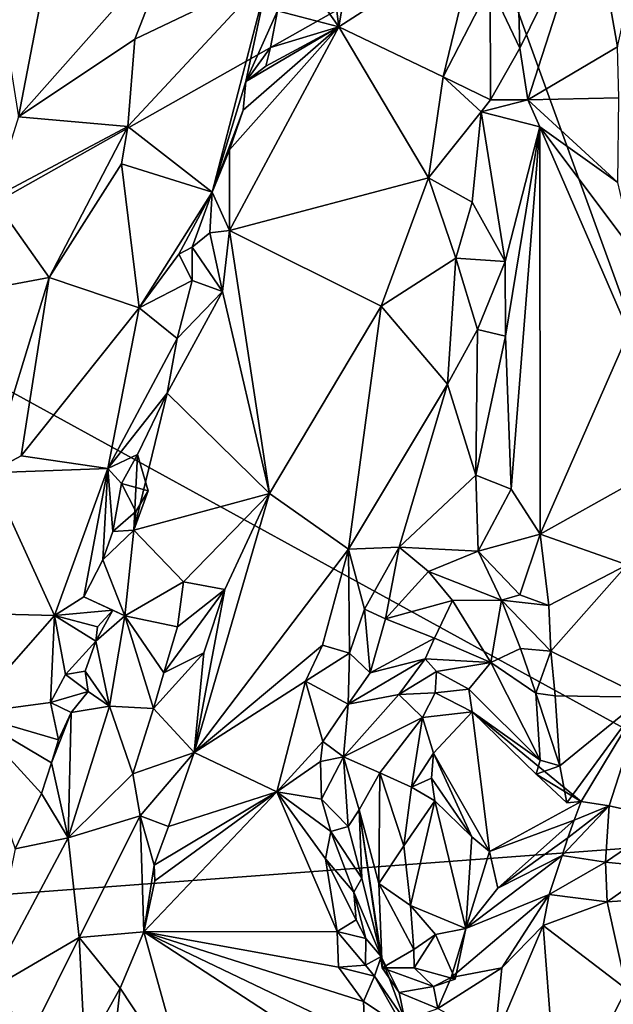
# Model space of a CAD drawing. Units: metres. Extents: x 24.3 to 29.5, y -6.1 to 5.6.
# Drawn here: x 26 to 26.6, y -0.9 to 0.1 of the extents above; entities that cross this region are included whole.
import ezdxf

# ---------------------------------------------------------------- set-up
doc = ezdxf.new("R2010")
doc.units = ezdxf.units.M

msp = doc.modelspace()

# ---------------------------------------------------------------- linework, layer by layer
at = {"layer": '2'}
for points in [[(26.3278, 0.2175, 12.8212), (26.3441, 0.0872, 12.8969), (26.3827, 0.3142, 12.8725)], [(26.3441, 0.0872, 12.8969), (26.4848, 0.1778, 13.0542), (26.3827, 0.3142, 12.8725)], [(26.495, 0.1908, 11.75), (26.5283, 0.3043, 11.7145), (26.8134, 0.0263, 11.7495)], [(26.8134, 0.0263, 11.7495), (26.5283, 0.3043, 11.7145), (26.7119, 0.1824, 11.7348)], [(26.6644, 0.2301, 12.9631), (26.602, 0.2147, 13.0051), (26.6281, 0.0667, 12.9785)], [(25.9957, 0.133, 12.9663), (26.0176, -0.0045, 12.933), (26.0607, 0.2178, 12.9543)], [(26.0607, 0.2178, 12.9543), (26.0176, -0.0045, 12.933), (26.1743, 0.1722, 12.8527)], [(26.3278, 0.2175, 12.8212), (26.3003, 0.1491, 12.8133), (26.3441, 0.0872, 12.8969)], [(26.5261, 0.153, 13.0716), (26.5284, 0.0652, 13.0752), (26.602, 0.2147, 13.0051)], [(26.5284, 0.0652, 13.0752), (26.5366, 0.0128, 13.0712), (26.602, 0.2147, 13.0051)], [(26.602, 0.2147, 13.0051), (26.5366, 0.0128, 13.0712), (26.6281, 0.0667, 12.9785)], [(25.829, -0.1854, 11.7382), (25.7198, 0.1781, 11.7412), (26.495, 0.1908, 11.75)], [(25.829, -0.1854, 11.7382), (26.495, 0.1908, 11.75), (26.8311, -0.7355, 11.7515)], [(26.8311, -0.7355, 11.7515), (26.495, 0.1908, 11.75), (26.8134, 0.0263, 11.7495)], [(26.0176, -0.0045, 12.933), (26.1362, 0.0746, 12.8584), (26.1743, 0.1722, 12.8527)], [(26.1743, 0.1722, 12.8527), (26.1362, 0.0746, 12.8584), (26.2725, 0.1398, 12.8218)], [(26.3441, 0.0872, 12.8969), (26.4506, 0.036, 13.05), (26.4848, 0.1778, 13.0542)], [(26.4506, 0.036, 13.05), (26.4984, 0.129, 13.0731), (26.4848, 0.1778, 13.0542)], [(26.5261, 0.153, 13.0716), (26.4984, 0.129, 13.0731), (26.5284, 0.0652, 13.0752)], [(26.3003, 0.1491, 12.8133), (26.2818, 0.1032, 12.812), (26.3441, 0.0872, 12.8969)], [(26.1362, 0.0746, 12.8584), (26.1293, -0.0144, 12.8441), (26.2725, 0.1398, 12.8218)], [(26.2725, 0.1398, 12.8218), (26.1293, -0.0144, 12.8441), (26.2151, -0.0813, 12.7945)], [(26.2725, 0.1398, 12.8218), (26.2151, -0.0813, 12.7945), (26.2493, 0.0314, 12.8047)], [(26.2725, 0.1398, 12.8218), (26.2493, 0.0314, 12.8047), (26.2818, 0.1032, 12.812)], [(26.4984, 0.129, 13.0731), (26.4506, 0.036, 13.05), (26.4986, 0.0126, 13.0838)], [(26.4984, 0.129, 13.0731), (26.4986, 0.0126, 13.0838), (26.5284, 0.0652, 13.0752)], [(26.2818, 0.1032, 12.812), (26.2493, 0.0314, 12.8047), (26.2744, 0.066, 12.8101)], [(26.2818, 0.1032, 12.812), (26.2744, 0.066, 12.8101), (26.3441, 0.0872, 12.8969)], [(26.2468, 0.0021, 12.8021), (26.2326, -0.0384, 12.7926), (26.3441, 0.0872, 12.8969)], [(26.2326, -0.0384, 12.7926), (26.2328, -0.1203, 12.8156), (26.3441, 0.0872, 12.8969)], [(26.3441, 0.0872, 12.8969), (26.2328, -0.1203, 12.8156), (26.4355, -0.0669, 13.0521)], [(26.2493, 0.0314, 12.8047), (26.2468, 0.0021, 12.8021), (26.3441, 0.0872, 12.8969)], [(26.3441, 0.0872, 12.8969), (26.2696, 0.0469, 12.7954), (26.2493, 0.0314, 12.8047)], [(26.3441, 0.0872, 12.8969), (26.2744, 0.066, 12.8101), (26.2696, 0.0469, 12.7954)], [(26.4506, 0.036, 13.05), (26.3441, 0.0872, 12.8969), (26.4355, -0.0669, 13.0521)], [(26.0176, -0.0045, 12.933), (26.1293, -0.0144, 12.8441), (26.1362, 0.0746, 12.8584)], [(26.2493, 0.0314, 12.8047), (26.2696, 0.0469, 12.7954), (26.2744, 0.066, 12.8101)], [(26.5284, 0.0652, 13.0752), (26.4986, 0.0126, 13.0838), (26.5366, 0.0128, 13.0712)], [(26.6281, 0.0667, 12.9785), (26.5366, 0.0128, 13.0712), (26.6296, 0.0148, 12.9721)], [(26.2493, 0.0314, 12.8047), (26.2151, -0.0813, 12.7945), (26.2468, 0.0021, 12.8021)], [(26.4506, 0.036, 13.05), (26.4355, -0.0669, 13.0521), (26.4893, 0.0003, 13.084)], [(26.4506, 0.036, 13.05), (26.4893, 0.0003, 13.084), (26.4986, 0.0126, 13.0838)], [(26.4986, 0.0126, 13.0838), (26.4893, 0.0003, 13.084), (26.5366, 0.0128, 13.0712)], [(26.5366, 0.0128, 13.0712), (26.4893, 0.0003, 13.084), (26.5491, -0.0149, 13.0539)], [(26.6296, 0.0148, 12.9721), (26.5366, 0.0128, 13.0712), (26.6284, -0.0715, 12.9704)], [(26.5366, 0.0128, 13.0712), (26.5491, -0.0149, 13.0539), (26.6284, -0.0715, 12.9704)], [(26.2151, -0.0813, 12.7945), (26.2326, -0.0384, 12.7926), (26.2468, 0.0021, 12.8021)], [(26.4355, -0.0669, 13.0521), (26.48, -0.0916, 13.0861), (26.4893, 0.0003, 13.084)], [(26.4893, 0.0003, 13.084), (26.48, -0.0916, 13.0861), (26.5136, -0.152, 13.0902)], [(26.4893, 0.0003, 13.084), (26.5136, -0.152, 13.0902), (26.5491, -0.0149, 13.0539)], [(25.9917, -0.0874, 12.9234), (26.1293, -0.0144, 12.8441), (26.0176, -0.0045, 12.933)], [(25.9917, -0.0874, 12.9234), (26.049, -0.1684, 12.8586), (26.1293, -0.0144, 12.8441)], [(26.1293, -0.0144, 12.8441), (26.049, -0.1684, 12.8586), (26.1226, -0.0526, 12.8435)], [(26.1226, -0.0526, 12.8435), (26.2151, -0.0813, 12.7945), (26.1293, -0.0144, 12.8441)], [(26.5136, -0.152, 13.0902), (26.5138, -0.2282, 13.0864), (26.5491, -0.0149, 13.0539)], [(26.5491, -0.0149, 13.0539), (26.5138, -0.2282, 13.0864), (26.5198, -0.384, 13.0774)], [(26.5491, -0.0149, 13.0539), (26.5198, -0.384, 13.0774), (26.5493, -0.4298, 13.0492)], [(26.5491, -0.0149, 13.0539), (26.5493, -0.4298, 13.0492), (26.6396, -0.2239, 12.9462)], [(26.6284, -0.0715, 12.9704), (26.5491, -0.0149, 13.0539), (26.6451, -0.143, 12.95)], [(26.6451, -0.143, 12.95), (26.5491, -0.0149, 13.0539), (26.6396, -0.2239, 12.9462)], [(26.2328, -0.1203, 12.8156), (26.2326, -0.0384, 12.7926), (26.2151, -0.0813, 12.7945)], [(26.1226, -0.0526, 12.8435), (26.049, -0.1684, 12.8586), (26.1406, -0.1993, 12.7989)], [(26.1226, -0.0526, 12.8435), (26.1406, -0.1993, 12.7989), (26.2151, -0.0813, 12.7945)], [(26.4355, -0.0669, 13.0521), (26.2328, -0.1203, 12.8156), (26.3873, -0.1974, 13.0211)], [(26.4355, -0.0669, 13.0521), (26.3873, -0.1974, 13.0211), (26.4633, -0.1485, 13.0803)], [(26.48, -0.0916, 13.0861), (26.4355, -0.0669, 13.0521), (26.4633, -0.1485, 13.0803)], [(25.9917, -0.0874, 12.9234), (25.9383, -0.189, 12.9228), (26.049, -0.1684, 12.8586)], [(26.1406, -0.1993, 12.7989), (26.181, -0.1447, 12.7885), (26.2151, -0.0813, 12.7945)], [(26.181, -0.1447, 12.7885), (26.1947, -0.1374, 12.7846), (26.2151, -0.0813, 12.7945)], [(26.2151, -0.0813, 12.7945), (26.1947, -0.1374, 12.7846), (26.2128, -0.1228, 12.779)], [(26.2151, -0.0813, 12.7945), (26.2128, -0.1228, 12.779), (26.2328, -0.1203, 12.8156)], [(26.48, -0.0916, 13.0861), (26.4633, -0.1485, 13.0803), (26.5136, -0.152, 13.0902)], [(26.2128, -0.1228, 12.779), (26.2255, -0.1827, 12.8196), (26.2328, -0.1203, 12.8156)], [(26.2255, -0.1827, 12.8196), (26.2735, -0.3884, 12.9334), (26.2328, -0.1203, 12.8156)], [(26.2328, -0.1203, 12.8156), (26.2735, -0.3884, 12.9334), (26.3873, -0.1974, 13.0211)], [(26.2255, -0.1827, 12.8196), (26.2128, -0.1228, 12.779), (26.1947, -0.1374, 12.7846)], [(26.1947, -0.1374, 12.7846), (26.181, -0.1447, 12.7885), (26.1946, -0.1714, 12.7852)], [(26.1947, -0.1374, 12.7846), (26.1946, -0.1714, 12.7852), (26.2255, -0.1827, 12.8196)], [(26.181, -0.1447, 12.7885), (26.1406, -0.1993, 12.7989), (26.1946, -0.1714, 12.7852)], [(26.3873, -0.1974, 13.0211), (26.4547, -0.2772, 13.0829), (26.4633, -0.1485, 13.0803)], [(26.4633, -0.1485, 13.0803), (26.4547, -0.2772, 13.0829), (26.4853, -0.2214, 13.0909)], [(26.5136, -0.152, 13.0902), (26.4633, -0.1485, 13.0803), (26.4853, -0.2214, 13.0909)], [(26.5136, -0.152, 13.0902), (26.4853, -0.2214, 13.0909), (26.5138, -0.2282, 13.0864)], [(25.9383, -0.189, 12.9228), (25.9879, -0.3675, 12.825), (26.049, -0.1684, 12.8586)], [(25.9879, -0.3675, 12.825), (26.0203, -0.3502, 12.7998), (26.049, -0.1684, 12.8586)], [(26.049, -0.1684, 12.8586), (26.0203, -0.3502, 12.7998), (26.1406, -0.1993, 12.7989)], [(26.1946, -0.1714, 12.7852), (26.1406, -0.1993, 12.7989), (26.1794, -0.2305, 12.7804)], [(26.1946, -0.1714, 12.7852), (26.1794, -0.2305, 12.7804), (26.2255, -0.1827, 12.8196)], [(26.8311, -0.7355, 11.7515), (25.8196, -0.8105, 11.7374), (25.829, -0.1854, 11.7382)], [(26.1794, -0.2305, 12.7804), (26.1691, -0.2863, 12.7749), (26.2255, -0.1827, 12.8196)], [(26.1691, -0.2863, 12.7749), (26.2735, -0.3884, 12.9334), (26.2255, -0.1827, 12.8196)], [(26.0203, -0.3502, 12.7998), (26.1087, -0.3629, 12.75), (26.1406, -0.1993, 12.7989)], [(26.1406, -0.1993, 12.7989), (26.1087, -0.3629, 12.75), (26.1794, -0.2305, 12.7804)], [(26.2735, -0.3884, 12.9334), (26.3541, -0.4452, 13.035), (26.3873, -0.1974, 13.0211)], [(26.3873, -0.1974, 13.0211), (26.3541, -0.4452, 13.035), (26.4547, -0.2772, 13.0829)], [(26.1794, -0.2305, 12.7804), (26.1087, -0.3629, 12.75), (26.1691, -0.2863, 12.7749)], [(26.4853, -0.2214, 13.0909), (26.4547, -0.2772, 13.0829), (26.4838, -0.3697, 13.0883)], [(26.5138, -0.2282, 13.0864), (26.4853, -0.2214, 13.0909), (26.4838, -0.3697, 13.0883)], [(26.5138, -0.2282, 13.0864), (26.4838, -0.3697, 13.0883), (26.5198, -0.384, 13.0774)], [(26.6396, -0.2239, 12.9462), (26.5493, -0.4298, 13.0492), (26.6441, -0.3768, 12.9446)], [(26.3541, -0.4452, 13.035), (26.4055, -0.443, 13.0668), (26.4547, -0.2772, 13.0829)], [(26.4547, -0.2772, 13.0829), (26.4055, -0.443, 13.0668), (26.4838, -0.3697, 13.0883)], [(26.1087, -0.3629, 12.75), (26.1391, -0.3488, 12.7456), (26.1691, -0.2863, 12.7749)], [(26.1391, -0.3488, 12.7456), (26.1352, -0.4259, 12.7361), (26.1691, -0.2863, 12.7749)], [(26.1691, -0.2863, 12.7749), (26.1352, -0.4259, 12.7361), (26.2735, -0.3884, 12.9334)], [(25.9879, -0.3675, 12.825), (26.1087, -0.3629, 12.75), (26.0203, -0.3502, 12.7998)], [(26.1087, -0.3629, 12.75), (26.1228, -0.3782, 12.7347), (26.1391, -0.3488, 12.7456)], [(26.1391, -0.3488, 12.7456), (26.1228, -0.3782, 12.7347), (26.1498, -0.3858, 12.7447)], [(26.1391, -0.3488, 12.7456), (26.1498, -0.3858, 12.7447), (26.1352, -0.4259, 12.7361)], [(25.9216, -0.5094, 12.8191), (26.0543, -0.5129, 12.7229), (25.9879, -0.3675, 12.825)], [(25.9879, -0.3675, 12.825), (26.0543, -0.5129, 12.7229), (26.1087, -0.3629, 12.75)], [(26.1087, -0.3629, 12.75), (26.0543, -0.5129, 12.7229), (26.0843, -0.4937, 12.7085)], [(26.1087, -0.3629, 12.75), (26.0843, -0.4937, 12.7085), (26.1037, -0.4561, 12.7175)], [(26.1137, -0.4273, 12.724), (26.1087, -0.3629, 12.75), (26.1037, -0.4561, 12.7175)], [(26.1228, -0.3782, 12.7347), (26.1087, -0.3629, 12.75), (26.1137, -0.4273, 12.724)], [(26.4838, -0.3697, 13.0883), (26.4055, -0.443, 13.0668), (26.486, -0.4471, 13.0779)], [(26.4838, -0.3697, 13.0883), (26.486, -0.4471, 13.0779), (26.5198, -0.384, 13.0774)], [(26.1228, -0.3782, 12.7347), (26.1137, -0.4273, 12.724), (26.1372, -0.4069, 12.7193)], [(26.1228, -0.3782, 12.7347), (26.1372, -0.4069, 12.7193), (26.1498, -0.3858, 12.7447)], [(26.5493, -0.4298, 13.0492), (26.6379, -0.461, 12.9412), (26.6441, -0.3768, 12.9446)], [(26.1372, -0.4069, 12.7193), (26.1352, -0.4259, 12.7361), (26.1498, -0.3858, 12.7447)], [(26.1352, -0.4259, 12.7361), (26.1859, -0.4784, 12.8119), (26.2735, -0.3884, 12.9334)], [(26.2735, -0.3884, 12.9334), (26.1859, -0.4784, 12.8119), (26.2281, -0.4864, 12.9006)], [(26.2735, -0.3884, 12.9334), (26.1967, -0.6522, 12.9084), (26.3541, -0.4452, 13.035)], [(26.2735, -0.3884, 12.9334), (26.2281, -0.4864, 12.9006), (26.1967, -0.6522, 12.9084)], [(26.5198, -0.384, 13.0774), (26.486, -0.4471, 13.0779), (26.5493, -0.4298, 13.0492)], [(26.1137, -0.4273, 12.724), (26.1352, -0.4259, 12.7361), (26.1372, -0.4069, 12.7193)], [(26.1037, -0.4561, 12.7175), (26.1262, -0.5131, 12.7425), (26.1352, -0.4259, 12.7361)], [(26.1137, -0.4273, 12.724), (26.1037, -0.4561, 12.7175), (26.1352, -0.4259, 12.7361)], [(26.1352, -0.4259, 12.7361), (26.1262, -0.5131, 12.7425), (26.1859, -0.4784, 12.8119)], [(26.486, -0.4471, 13.0779), (26.5284, -0.4916, 13.0566), (26.5493, -0.4298, 13.0492)], [(26.5284, -0.4916, 13.0566), (26.5582, -0.5026, 13.0362), (26.5493, -0.4298, 13.0492)], [(26.5582, -0.5026, 13.0362), (26.6379, -0.461, 12.9412), (26.5493, -0.4298, 13.0492)], [(26.1967, -0.6522, 12.9084), (26.3276, -0.5429, 13.0203), (26.3541, -0.4452, 13.035)], [(26.3541, -0.4452, 13.035), (26.3276, -0.5429, 13.0203), (26.355, -0.551, 13.0254)], [(26.3541, -0.4452, 13.035), (26.3703, -0.5063, 13.0437), (26.4055, -0.443, 13.0668)], [(26.3541, -0.4452, 13.035), (26.355, -0.551, 13.0254), (26.3703, -0.5063, 13.0437)], [(26.4055, -0.443, 13.0668), (26.3703, -0.5063, 13.0437), (26.3916, -0.5161, 13.0381)], [(26.4055, -0.443, 13.0668), (26.3916, -0.5161, 13.0381), (26.4354, -0.468, 13.0643)], [(26.486, -0.4471, 13.0779), (26.4055, -0.443, 13.0668), (26.4354, -0.468, 13.0643)], [(26.486, -0.4471, 13.0779), (26.4354, -0.468, 13.0643), (26.5099, -0.497, 13.0528)], [(26.5284, -0.4916, 13.0566), (26.486, -0.4471, 13.0779), (26.5099, -0.497, 13.0528)], [(26.0843, -0.4937, 12.7085), (26.1262, -0.5131, 12.7425), (26.1037, -0.4561, 12.7175)], [(26.5582, -0.5026, 13.0362), (26.5601, -0.549, 13.0278), (26.6379, -0.461, 12.9412)], [(26.5601, -0.549, 13.0278), (26.6553, -0.596, 12.9157), (26.6379, -0.461, 12.9412)], [(26.3916, -0.5161, 13.0381), (26.4598, -0.4974, 13.0308), (26.4354, -0.468, 13.0643)], [(26.4354, -0.468, 13.0643), (26.4598, -0.4974, 13.0308), (26.5099, -0.497, 13.0528)], [(26.1859, -0.4784, 12.8119), (26.1262, -0.5131, 12.7425), (26.1799, -0.5244, 12.8087)], [(26.1859, -0.4784, 12.8119), (26.1799, -0.5244, 12.8087), (26.2281, -0.4864, 12.9006)], [(26.1799, -0.5244, 12.8087), (26.1659, -0.5711, 12.7929), (26.2281, -0.4864, 12.9006)], [(26.2281, -0.4864, 12.9006), (26.1659, -0.5711, 12.7929), (26.2066, -0.5507, 12.8872)], [(26.2281, -0.4864, 12.9006), (26.2066, -0.5507, 12.8872), (26.1967, -0.6522, 12.9084)], [(26.1138, -0.5074, 12.7124), (26.0843, -0.4937, 12.7085), (26.0543, -0.5129, 12.7229)], [(26.1138, -0.5074, 12.7124), (26.1262, -0.5131, 12.7425), (26.0843, -0.4937, 12.7085)], [(26.3916, -0.5161, 13.0381), (26.4415, -0.5357, 12.9877), (26.4598, -0.4974, 13.0308)], [(26.4598, -0.4974, 13.0308), (26.4415, -0.5357, 12.9877), (26.4991, -0.5607, 12.9911)], [(26.4598, -0.4974, 13.0308), (26.4991, -0.5607, 12.9911), (26.5099, -0.497, 13.0528)], [(26.5099, -0.497, 13.0528), (26.4991, -0.5607, 12.9911), (26.5291, -0.5465, 13.0312)], [(26.5284, -0.4916, 13.0566), (26.5099, -0.497, 13.0528), (26.5582, -0.5026, 13.0362)], [(26.5099, -0.497, 13.0528), (26.5291, -0.5465, 13.0312), (26.5601, -0.549, 13.0278)], [(26.5099, -0.497, 13.0528), (26.5601, -0.549, 13.0278), (26.5582, -0.5026, 13.0362)], [(25.9216, -0.5094, 12.8191), (25.9663, -0.6126, 12.7406), (26.0543, -0.5129, 12.7229)], [(26.0984, -0.5243, 12.6879), (26.1138, -0.5074, 12.7124), (26.0543, -0.5129, 12.7229)], [(26.0984, -0.5243, 12.6879), (26.0964, -0.539, 12.6997), (26.1138, -0.5074, 12.7124)], [(26.1138, -0.5074, 12.7124), (26.0964, -0.539, 12.6997), (26.1262, -0.5131, 12.7425)], [(26.355, -0.551, 13.0254), (26.376, -0.571, 13.0059), (26.3703, -0.5063, 13.0437)], [(26.3703, -0.5063, 13.0437), (26.376, -0.571, 13.0059), (26.3916, -0.5161, 13.0381)], [(26.0543, -0.5129, 12.7229), (25.9663, -0.6126, 12.7406), (26.0504, -0.6013, 12.6865)], [(26.0543, -0.5129, 12.7229), (26.0504, -0.6013, 12.6865), (26.0656, -0.5727, 12.6915)], [(26.0543, -0.5129, 12.7229), (26.0656, -0.5727, 12.6915), (26.0964, -0.539, 12.6997)], [(26.0543, -0.5129, 12.7229), (26.0964, -0.539, 12.6997), (26.0984, -0.5243, 12.6879)], [(26.0964, -0.539, 12.6997), (26.1103, -0.605, 12.7441), (26.1262, -0.5131, 12.7425)], [(26.1262, -0.5131, 12.7425), (26.1103, -0.605, 12.7441), (26.1552, -0.6075, 12.7852)], [(26.1262, -0.5131, 12.7425), (26.1552, -0.6075, 12.7852), (26.1659, -0.5711, 12.7929)], [(26.1262, -0.5131, 12.7425), (26.1659, -0.5711, 12.7929), (26.1799, -0.5244, 12.8087)], [(26.3916, -0.5161, 13.0381), (26.376, -0.571, 13.0059), (26.4415, -0.5357, 12.9877)], [(26.0964, -0.539, 12.6997), (26.0656, -0.5727, 12.6915), (26.0855, -0.5694, 12.6935)], [(26.0964, -0.539, 12.6997), (26.0855, -0.5694, 12.6935), (26.1103, -0.605, 12.7441)], [(26.376, -0.571, 13.0059), (26.432, -0.557, 12.9654), (26.4415, -0.5357, 12.9877)], [(26.4415, -0.5357, 12.9877), (26.432, -0.557, 12.9654), (26.4991, -0.5607, 12.9911)], [(26.1552, -0.6075, 12.7852), (26.1967, -0.6522, 12.9084), (26.2066, -0.5507, 12.8872)], [(26.1659, -0.5711, 12.7929), (26.1552, -0.6075, 12.7852), (26.2066, -0.5507, 12.8872)], [(26.1967, -0.6522, 12.9084), (26.3102, -0.5795, 13.0139), (26.3276, -0.5429, 13.0203)], [(26.3276, -0.5429, 13.0203), (26.3102, -0.5795, 13.0139), (26.355, -0.551, 13.0254)], [(26.355, -0.551, 13.0254), (26.3102, -0.5795, 13.0139), (26.3535, -0.603, 13.0142)], [(26.355, -0.551, 13.0254), (26.3535, -0.603, 13.0142), (26.376, -0.571, 13.0059)], [(26.5291, -0.5465, 13.0312), (26.4991, -0.5607, 12.9911), (26.545, -0.5917, 13.0146)], [(26.5291, -0.5465, 13.0312), (26.545, -0.5917, 13.0146), (26.5601, -0.549, 13.0278)], [(26.545, -0.5917, 13.0146), (26.5644, -0.5945, 13.0125), (26.5601, -0.549, 13.0278)], [(26.5601, -0.549, 13.0278), (26.5644, -0.5945, 13.0125), (26.6553, -0.596, 12.9157)], [(26.376, -0.571, 13.0059), (26.3535, -0.603, 13.0142), (26.432, -0.557, 12.9654)], [(26.3535, -0.603, 13.0142), (26.4053, -0.5931, 12.9372), (26.432, -0.557, 12.9654)], [(26.432, -0.557, 12.9654), (26.4053, -0.5931, 12.9372), (26.4438, -0.5697, 12.9497)], [(26.432, -0.557, 12.9654), (26.4438, -0.5697, 12.9497), (26.4991, -0.5607, 12.9911)], [(26.4438, -0.5697, 12.9497), (26.4766, -0.5877, 12.9393), (26.4991, -0.5607, 12.9911)], [(26.4991, -0.5607, 12.9911), (26.4766, -0.5877, 12.9393), (26.5492, -0.6601, 13.0053)], [(26.4991, -0.5607, 12.9911), (26.5492, -0.6601, 13.0053), (26.545, -0.5917, 13.0146)], [(26.0855, -0.5694, 12.6935), (26.0656, -0.5727, 12.6915), (26.0886, -0.5902, 12.6977)], [(26.0855, -0.5694, 12.6935), (26.0886, -0.5902, 12.6977), (26.1103, -0.605, 12.7441)], [(26.4438, -0.5697, 12.9497), (26.4053, -0.5931, 12.9372), (26.4424, -0.5915, 12.9092)], [(26.4438, -0.5697, 12.9497), (26.4424, -0.5915, 12.9092), (26.4766, -0.5877, 12.9393)], [(26.0656, -0.5727, 12.6915), (26.0504, -0.6013, 12.6865), (26.0886, -0.5902, 12.6977)], [(26.1967, -0.6522, 12.9084), (26.2811, -0.6923, 13.0032), (26.3102, -0.5795, 13.0139)], [(26.3102, -0.5795, 13.0139), (26.2811, -0.6923, 13.0032), (26.3277, -0.6412, 13.0252)], [(26.3102, -0.5795, 13.0139), (26.3277, -0.6412, 13.0252), (26.3535, -0.603, 13.0142)], [(26.0886, -0.5902, 12.6977), (26.0504, -0.6013, 12.6865), (26.0715, -0.6116, 12.6741)], [(26.0886, -0.5902, 12.6977), (26.0715, -0.6116, 12.6741), (26.1103, -0.605, 12.7441)], [(26.4053, -0.5931, 12.9372), (26.4294, -0.6166, 12.8719), (26.4424, -0.5915, 12.9092)], [(26.4424, -0.5915, 12.9092), (26.4294, -0.6166, 12.8719), (26.4799, -0.611, 12.9103)], [(26.4766, -0.5877, 12.9393), (26.4424, -0.5915, 12.9092), (26.4799, -0.611, 12.9103)], [(26.4766, -0.5877, 12.9393), (26.4799, -0.611, 12.9103), (26.5492, -0.6601, 13.0053)], [(26.545, -0.5917, 13.0146), (26.5492, -0.6601, 13.0053), (26.5692, -0.666, 13.0063)], [(26.545, -0.5917, 13.0146), (26.5692, -0.666, 13.0063), (26.5644, -0.5945, 13.0125)], [(26.0504, -0.6013, 12.6865), (25.9663, -0.6126, 12.7406), (26.0585, -0.6394, 12.6771)], [(26.0504, -0.6013, 12.6865), (26.0585, -0.6394, 12.6771), (26.0715, -0.6116, 12.6741)], [(26.3535, -0.603, 13.0142), (26.349, -0.6566, 13.0053), (26.4053, -0.5931, 12.9372)], [(26.4053, -0.5931, 12.9372), (26.349, -0.6566, 13.0053), (26.4294, -0.6166, 12.8719)], [(26.5644, -0.5945, 13.0125), (26.5692, -0.666, 13.0063), (26.6553, -0.596, 12.9157)], [(26.5692, -0.666, 13.0063), (26.5765, -0.7037, 12.9938), (26.6553, -0.596, 12.9157)], [(26.6553, -0.596, 12.9157), (26.5765, -0.7037, 12.9938), (26.591, -0.7024, 12.9764)], [(26.591, -0.7024, 12.9764), (26.6195, -0.7066, 12.9362), (26.6553, -0.596, 12.9157)], [(26.6195, -0.7066, 12.9362), (26.6802, -0.7202, 12.8916), (26.6553, -0.596, 12.9157)], [(26.0585, -0.6394, 12.6771), (26.0515, -0.6629, 12.6745), (26.0715, -0.6116, 12.6741)], [(26.0515, -0.6629, 12.6745), (26.0684, -0.7394, 12.7379), (26.0715, -0.6116, 12.6741)], [(26.0715, -0.6116, 12.6741), (26.0684, -0.7394, 12.7379), (26.1103, -0.605, 12.7441)], [(26.1103, -0.605, 12.7441), (26.0684, -0.7394, 12.7379), (26.1343, -0.6739, 12.7785)], [(26.1103, -0.605, 12.7441), (26.1343, -0.6739, 12.7785), (26.1552, -0.6075, 12.7852)], [(26.1552, -0.6075, 12.7852), (26.1343, -0.6739, 12.7785), (26.1967, -0.6522, 12.9084)], [(26.3535, -0.603, 13.0142), (26.3277, -0.6412, 13.0252), (26.349, -0.6566, 13.0053)], [(26.4294, -0.6166, 12.8719), (26.4407, -0.653, 12.8091), (26.4799, -0.611, 12.9103)], [(26.4978, -0.7533, 12.795), (26.4799, -0.611, 12.9103), (26.4407, -0.653, 12.8091)], [(26.5492, -0.6601, 13.0053), (26.4799, -0.611, 12.9103), (26.5453, -0.6743, 12.9892)], [(26.591, -0.7024, 12.9764), (26.5453, -0.6743, 12.9892), (26.4799, -0.611, 12.9103)], [(26.4978, -0.7533, 12.795), (26.591, -0.7024, 12.9764), (26.4799, -0.611, 12.9103)], [(25.9663, -0.6126, 12.7406), (26.0142, -0.7505, 12.6609), (26.0411, -0.6941, 12.6687)], [(25.9663, -0.6126, 12.7406), (26.0411, -0.6941, 12.6687), (26.0515, -0.6629, 12.6745)], [(25.9663, -0.6126, 12.7406), (26.0515, -0.6629, 12.6745), (26.0585, -0.6394, 12.6771)], [(26.349, -0.6566, 13.0053), (26.3858, -0.6732, 12.8774), (26.4294, -0.6166, 12.8719)], [(26.3858, -0.6732, 12.8774), (26.4183, -0.6878, 12.793), (26.4294, -0.6166, 12.8719)], [(26.4294, -0.6166, 12.8719), (26.4183, -0.6878, 12.793), (26.4407, -0.653, 12.8091)], [(26.3277, -0.6412, 13.0252), (26.2811, -0.6923, 13.0032), (26.3255, -0.6614, 13.0266)], [(26.3277, -0.6412, 13.0252), (26.3255, -0.6614, 13.0266), (26.349, -0.6566, 13.0053)], [(26.1343, -0.6739, 12.7785), (26.1418, -0.7167, 12.8148), (26.1967, -0.6522, 12.9084)], [(26.1418, -0.7167, 12.8148), (26.1706, -0.7276, 12.8936), (26.1967, -0.6522, 12.9084)], [(26.1967, -0.6522, 12.9084), (26.1706, -0.7276, 12.8936), (26.2811, -0.6923, 13.0032)], [(26.3255, -0.6614, 13.0266), (26.2811, -0.6923, 13.0032), (26.3265, -0.7, 13.0331)], [(26.3255, -0.6614, 13.0266), (26.3265, -0.7, 13.0331), (26.349, -0.6566, 13.0053)], [(26.349, -0.6566, 13.0053), (26.3265, -0.7, 13.0331), (26.3536, -0.7276, 13.0159)], [(26.349, -0.6566, 13.0053), (26.3536, -0.7276, 13.0159), (26.3648, -0.7108, 12.945)], [(26.3648, -0.7108, 12.945), (26.3858, -0.6732, 12.8774), (26.349, -0.6566, 13.0053)], [(26.4183, -0.6878, 12.793), (26.4387, -0.6785, 12.7819), (26.4407, -0.653, 12.8091)], [(26.4407, -0.653, 12.8091), (26.4387, -0.6785, 12.7819), (26.4798, -0.7381, 12.7868)], [(26.4978, -0.7533, 12.795), (26.4407, -0.653, 12.8091), (26.4798, -0.7381, 12.7868)], [(26.5492, -0.6601, 13.0053), (26.5453, -0.6743, 12.9892), (26.5692, -0.666, 13.0063)], [(26.0515, -0.6629, 12.6745), (26.0411, -0.6941, 12.6687), (26.0684, -0.7394, 12.7379)], [(26.5692, -0.666, 13.0063), (26.5453, -0.6743, 12.9892), (26.5765, -0.7037, 12.9938)], [(26.1343, -0.6739, 12.7785), (26.0684, -0.7394, 12.7379), (26.1418, -0.7167, 12.8148)], [(26.3858, -0.6732, 12.8774), (26.3648, -0.7108, 12.945), (26.3848, -0.7858, 12.8415)], [(26.3858, -0.6732, 12.8774), (26.3848, -0.7858, 12.8415), (26.4105, -0.7474, 12.8076)], [(26.4183, -0.6878, 12.793), (26.3858, -0.6732, 12.8774), (26.4105, -0.7474, 12.8076)], [(26.4387, -0.6785, 12.7819), (26.4183, -0.6878, 12.793), (26.4418, -0.7017, 12.774)], [(26.4387, -0.6785, 12.7819), (26.4418, -0.7017, 12.774), (26.4798, -0.7381, 12.7868)], [(26.591, -0.7024, 12.9764), (26.5765, -0.7037, 12.9938), (26.5453, -0.6743, 12.9892)], [(26.4183, -0.6878, 12.793), (26.4105, -0.7474, 12.8076), (26.4418, -0.7017, 12.774)], [(26.0411, -0.6941, 12.6687), (26.0142, -0.7505, 12.6609), (26.0684, -0.7394, 12.7379)], [(26.1566, -0.7831, 12.889), (26.1456, -0.835, 12.8934), (26.2811, -0.6923, 13.0032)], [(26.2811, -0.6923, 13.0032), (26.1456, -0.835, 12.8934), (26.3426, -0.8346, 13.0515)], [(26.1559, -0.767, 12.8855), (26.1566, -0.7831, 12.889), (26.2811, -0.6923, 13.0032)], [(26.1706, -0.7276, 12.8936), (26.1559, -0.767, 12.8855), (26.2811, -0.6923, 13.0032)], [(26.2811, -0.6923, 13.0032), (26.3426, -0.8346, 13.0515), (26.3307, -0.7605, 13.0447)], [(26.336, -0.7327, 13.0386), (26.2811, -0.6923, 13.0032), (26.3307, -0.7605, 13.0447)], [(26.3265, -0.7, 13.0331), (26.2811, -0.6923, 13.0032), (26.336, -0.7327, 13.0386)], [(26.3265, -0.7, 13.0331), (26.336, -0.7327, 13.0386), (26.3536, -0.7276, 13.0159)], [(26.4105, -0.7474, 12.8076), (26.4172, -0.8083, 12.8139), (26.4418, -0.7017, 12.774)], [(26.4418, -0.7017, 12.774), (26.4172, -0.8083, 12.8139), (26.4735, -0.8317, 12.8191)], [(26.4418, -0.7017, 12.774), (26.4735, -0.8317, 12.8191), (26.4798, -0.7381, 12.7868)], [(26.3536, -0.7276, 13.0159), (26.3674, -0.7803, 13.0136), (26.3648, -0.7108, 12.945)], [(26.3648, -0.7108, 12.945), (26.3674, -0.7803, 13.0136), (26.3872, -0.8603, 12.9348)], [(26.3848, -0.7858, 12.8415), (26.3648, -0.7108, 12.945), (26.3883, -0.8716, 12.9166)], [(26.3883, -0.8716, 12.9166), (26.3648, -0.7108, 12.945), (26.3872, -0.8603, 12.9348)], [(26.4978, -0.7533, 12.795), (26.584, -0.7211, 12.9835), (26.591, -0.7024, 12.9764)], [(26.5776, -0.7392, 12.989), (26.5718, -0.7574, 12.995), (26.6195, -0.7066, 12.9362)], [(26.6195, -0.7066, 12.9362), (26.5718, -0.7574, 12.995), (26.6158, -0.7641, 12.9273)], [(26.584, -0.7211, 12.9835), (26.5776, -0.7392, 12.989), (26.6195, -0.7066, 12.9362)], [(26.591, -0.7024, 12.9764), (26.584, -0.7211, 12.9835), (26.6195, -0.7066, 12.9362)], [(26.6195, -0.7066, 12.9362), (26.6158, -0.7641, 12.9273), (26.6802, -0.7202, 12.8916)], [(26.0684, -0.7394, 12.7379), (26.0794, -0.8409, 12.7795), (26.1418, -0.7167, 12.8148)], [(26.1418, -0.7167, 12.8148), (26.0794, -0.8409, 12.7795), (26.1456, -0.835, 12.8934)], [(26.1418, -0.7167, 12.8148), (26.1456, -0.835, 12.8934), (26.1559, -0.767, 12.8855)], [(26.1418, -0.7167, 12.8148), (26.1559, -0.767, 12.8855), (26.1706, -0.7276, 12.8936)], [(26.4978, -0.7533, 12.795), (26.5061, -0.7907, 12.8113), (26.584, -0.7211, 12.9835)], [(26.5061, -0.7907, 12.8113), (26.5776, -0.7392, 12.989), (26.584, -0.7211, 12.9835)], [(26.6802, -0.7202, 12.8916), (26.6158, -0.7641, 12.9273), (26.6675, -0.7691, 12.89)], [(26.3536, -0.7276, 13.0159), (26.336, -0.7327, 13.0386), (26.3674, -0.7803, 13.0136)], [(26.3338, -1.4242, 11.7529), (25.8196, -0.8105, 11.7374), (26.8311, -0.7355, 11.7515)], [(26.0142, -0.7505, 12.6609), (25.9846, -0.8961, 12.6906), (26.0684, -0.7394, 12.7379)], [(26.0684, -0.7394, 12.7379), (25.9846, -0.8961, 12.6906), (26.0794, -0.8409, 12.7795)], [(26.336, -0.7327, 13.0386), (26.3307, -0.7605, 13.0447), (26.3594, -0.7946, 13.045)], [(26.5237, -1.9064, 11.7716), (26.3338, -1.4242, 11.7529), (26.8311, -0.7355, 11.7515)], [(26.336, -0.7327, 13.0386), (26.3594, -0.7946, 13.045), (26.3674, -0.7803, 13.0136)], [(26.4978, -0.7533, 12.795), (26.4798, -0.7381, 12.7868), (26.4735, -0.8317, 12.8191)], [(26.5061, -0.7907, 12.8113), (26.5718, -0.7574, 12.995), (26.5776, -0.7392, 12.989)], [(26.5237, -1.9064, 11.7716), (26.8311, -0.7355, 11.7515), (27.2555, -1.6336, 11.7702)], [(26.4105, -0.7474, 12.8076), (26.3848, -0.7858, 12.8415), (26.4172, -0.8083, 12.8139)], [(26.3594, -0.7946, 13.045), (26.3307, -0.7605, 13.0447), (26.3618, -0.8229, 13.0459)], [(26.3307, -0.7605, 13.0447), (26.3426, -0.8346, 13.0515), (26.3618, -0.8229, 13.0459)], [(26.4978, -0.7533, 12.795), (26.4735, -0.8317, 12.8191), (26.5061, -0.7907, 12.8113)], [(26.4735, -0.8317, 12.8191), (26.5586, -0.797, 13.0043), (26.5718, -0.7574, 12.995)], [(26.5061, -0.7907, 12.8113), (26.4735, -0.8317, 12.8191), (26.5718, -0.7574, 12.995)], [(26.5718, -0.7574, 12.995), (26.5586, -0.797, 13.0043), (26.6158, -0.7641, 12.9273)], [(26.1559, -0.767, 12.8855), (26.1456, -0.835, 12.8934), (26.1566, -0.7831, 12.889)], [(26.6158, -0.7641, 12.9273), (26.5586, -0.797, 13.0043), (26.6175, -0.8046, 12.9212)], [(26.6158, -0.7641, 12.9273), (26.6175, -0.8046, 12.9212), (26.6675, -0.7691, 12.89)], [(26.6675, -0.7691, 12.89), (26.6175, -0.8046, 12.9212), (26.6748, -0.8007, 12.8848)], [(26.3594, -0.7946, 13.045), (26.3872, -0.8603, 12.9348), (26.3674, -0.7803, 13.0136)], [(26.4172, -0.8083, 12.8139), (26.3848, -0.7858, 12.8415), (26.4206, -0.853, 12.825)], [(26.4206, -0.853, 12.825), (26.3848, -0.7858, 12.8415), (26.3883, -0.8716, 12.9166)], [(26.3594, -0.7946, 13.045), (26.3715, -0.8419, 13.0175), (26.3872, -0.8603, 12.9348)], [(26.3618, -0.8229, 13.0459), (26.3715, -0.8419, 13.0175), (26.3594, -0.7946, 13.045)], [(26.4587, -0.8817, 12.866), (26.5102, -0.8716, 12.9846), (26.5586, -0.797, 13.0043)], [(26.4735, -0.8317, 12.8191), (26.4587, -0.8817, 12.866), (26.5586, -0.797, 13.0043)], [(26.5102, -0.8716, 12.9846), (26.5524, -0.8287, 13.0066), (26.5586, -0.797, 13.0043)], [(26.5586, -0.797, 13.0043), (26.5524, -0.8287, 13.0066), (26.6175, -0.8046, 12.9212)], [(26.6175, -0.8046, 12.9212), (26.6374, -0.8934, 12.9008), (26.6748, -0.8007, 12.8848)], [(26.0006, -1.6465, 11.7508), (25.8196, -0.8105, 11.7374), (26.3338, -1.4242, 11.7529)], [(26.4735, -0.8317, 12.8191), (26.4172, -0.8083, 12.8139), (26.4425, -0.8376, 12.8199)], [(26.4172, -0.8083, 12.8139), (26.4206, -0.853, 12.825), (26.4425, -0.8376, 12.8199)], [(26.6175, -0.8046, 12.9212), (26.5524, -0.8287, 13.0066), (26.6374, -0.8934, 12.9008)], [(26.3618, -0.8229, 13.0459), (26.3426, -0.8346, 13.0515), (26.3715, -0.8419, 13.0175)], [(26.4735, -0.8317, 12.8191), (26.4425, -0.8376, 12.8199), (26.4626, -0.8831, 12.8468)], [(26.4735, -0.8317, 12.8191), (26.4626, -0.8831, 12.8468), (26.4587, -0.8817, 12.866)], [(26.5524, -0.8287, 13.0066), (26.5102, -0.8716, 12.9846), (26.503, -0.9449, 12.9676)], [(26.5524, -0.8287, 13.0066), (26.503, -0.9449, 12.9676), (26.5675, -1.0288, 12.9555)], [(26.5524, -0.8287, 13.0066), (26.5675, -1.0288, 12.9555), (26.6374, -0.8934, 12.9008)], [(25.9846, -0.8961, 12.6906), (26.0331, -0.9345, 12.7579), (26.0794, -0.8409, 12.7795)], [(26.0794, -0.8409, 12.7795), (26.0331, -0.9345, 12.7579), (26.0853, -0.9565, 12.8589)], [(26.0794, -0.8409, 12.7795), (26.1213, -0.8924, 12.8832), (26.1456, -0.835, 12.8934)], [(26.0794, -0.8409, 12.7795), (26.0853, -0.9565, 12.8589), (26.1213, -0.8924, 12.8832)], [(26.1213, -0.8924, 12.8832), (26.1907, -0.9974, 12.9135), (26.1456, -0.835, 12.8934)], [(26.1456, -0.835, 12.8934), (26.3439, -0.8711, 13.0488), (26.3426, -0.8346, 13.0515)], [(26.1456, -0.835, 12.8934), (26.1907, -0.9974, 12.9135), (26.3887, -0.9938, 13.0588)], [(26.3711, -0.9431, 13.057), (26.1456, -0.835, 12.8934), (26.3887, -0.9938, 13.0588)], [(26.1456, -0.835, 12.8934), (26.3711, -0.9431, 13.057), (26.3693, -0.9061, 13.0593)], [(26.3439, -0.8711, 13.0488), (26.1456, -0.835, 12.8934), (26.3693, -0.9061, 13.0593)], [(26.3426, -0.8346, 13.0515), (26.3439, -0.8711, 13.0488), (26.3712, -0.8691, 13.0515)], [(26.3715, -0.8419, 13.0175), (26.3426, -0.8346, 13.0515), (26.3712, -0.8691, 13.0515)], [(26.3715, -0.8419, 13.0175), (26.3712, -0.8691, 13.0515), (26.3872, -0.8603, 12.9348)], [(26.4206, -0.853, 12.825), (26.421, -0.8718, 12.8324), (26.4425, -0.8376, 12.8199)], [(26.4425, -0.8376, 12.8199), (26.421, -0.8718, 12.8324), (26.4626, -0.8831, 12.8468)], [(26.3872, -0.8603, 12.9348), (26.3712, -0.8691, 13.0515), (26.3806, -0.8801, 13.0464)], [(26.3872, -0.8603, 12.9348), (26.3806, -0.8801, 13.0464), (26.4113, -0.925, 12.9587)], [(26.3883, -0.8716, 12.9166), (26.3872, -0.8603, 12.9348), (26.4057, -0.8968, 12.9322)], [(26.4057, -0.8968, 12.9322), (26.3872, -0.8603, 12.9348), (26.4113, -0.925, 12.9587)], [(26.421, -0.8718, 12.8324), (26.4206, -0.853, 12.825), (26.3883, -0.8716, 12.9166)], [(26.3712, -0.8691, 13.0515), (26.3439, -0.8711, 13.0488), (26.3806, -0.8801, 13.0464)], [(26.3806, -0.8801, 13.0464), (26.3439, -0.8711, 13.0488), (26.3693, -0.9061, 13.0593)], [(26.4406, -0.8908, 12.8557), (26.421, -0.8718, 12.8324), (26.3883, -0.8716, 12.9166)], [(26.4406, -0.8908, 12.8557), (26.3883, -0.8716, 12.9166), (26.4057, -0.8968, 12.9322)], [(26.4626, -0.8831, 12.8468), (26.421, -0.8718, 12.8324), (26.4406, -0.8908, 12.8557)], [(26.445, -0.913, 12.9496), (26.503, -0.9449, 12.9676), (26.5102, -0.8716, 12.9846)], [(26.4587, -0.8817, 12.866), (26.445, -0.913, 12.9496), (26.5102, -0.8716, 12.9846)], [(26.3806, -0.8801, 13.0464), (26.3693, -0.9061, 13.0593), (26.4105, -0.9333, 13.0396)], [(26.3806, -0.8801, 13.0464), (26.4105, -0.9333, 13.0396), (26.4113, -0.925, 12.9587)], [(26.4406, -0.8908, 12.8557), (26.4587, -0.8817, 12.866), (26.4626, -0.8831, 12.8468)], [(26.4587, -0.8817, 12.866), (26.4406, -0.8908, 12.8557), (26.445, -0.913, 12.9496)], [(26.0853, -0.9565, 12.8589), (26.1005, -1.0804, 12.8873), (26.1213, -0.8924, 12.8832)], [(26.1213, -0.8924, 12.8832), (26.1005, -1.0804, 12.8873), (26.1907, -0.9974, 12.9135)], [(26.4406, -0.8908, 12.8557), (26.4057, -0.8968, 12.9322), (26.445, -0.913, 12.9496)], [(25.9846, -0.8961, 12.6906), (25.9773, -0.9162, 12.6862), (26.0331, -0.9345, 12.7579)], [(26.4057, -0.8968, 12.9322), (26.4113, -0.925, 12.9587), (26.445, -0.913, 12.9496)], [(26.6374, -0.8934, 12.9008), (26.5675, -1.0288, 12.9555), (26.63, -1.0183, 12.8914)], [(26.3693, -0.9061, 13.0593), (26.3711, -0.9431, 13.057), (26.4105, -0.9333, 13.0396)]]:
    msp.add_3dface(points, dxfattribs=at)

doc.saveas('drawing.dxf')
